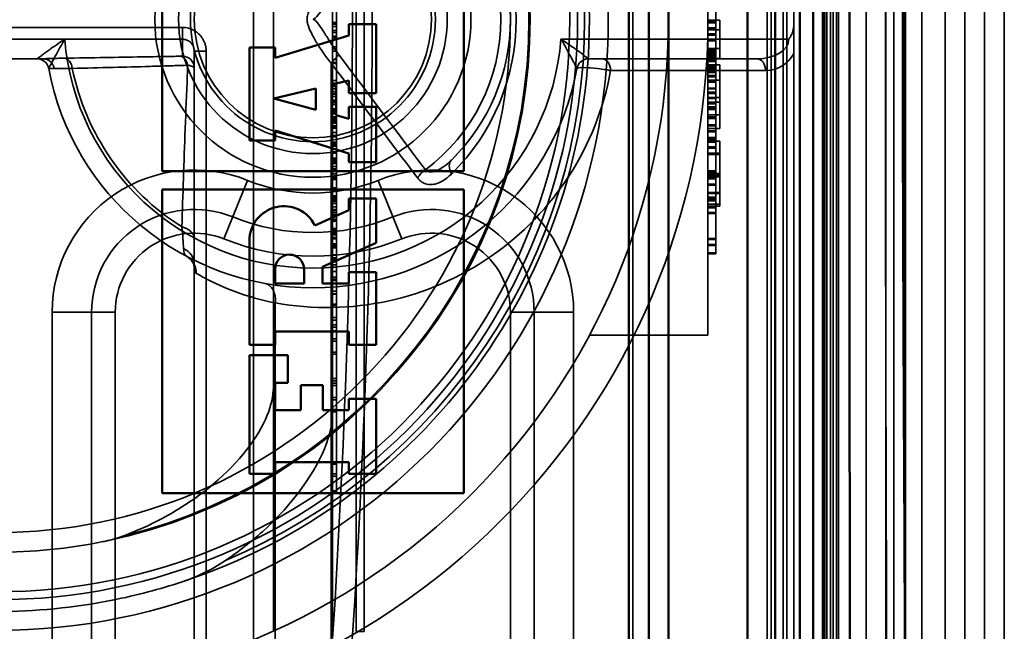
# Paper-space layout 'DF_1' of a CAD drawing. Units: millimetres. Extents: x 0 to 2100, y 0 to 3807.
# Drawn here: x 1186 to 1211, y 3389 to 3405 of the extents above; entities that cross this region are included whole.
import ezdxf

# ---------------------------------------------------------------- set-up
doc = ezdxf.new("R2010")
doc.units = ezdxf.units.MM
doc.header["$LTSCALE"] = 10
for name, color, linetype, lineweight in [('Hidden Edges(ISO)', 7, 'Continuous', 35), ('Hidden Tangent Edges(ISO)', 7, 'Continuous', 35), ('Visible Edges(ISO)', 7, 'Continuous', 50), ('Visible Tangent Edges(ISO)', 7, 'Continuous', 50)]:
    doc.layers.add(name, color=color, linetype=linetype, lineweight=lineweight)

psp = doc.layouts.new('DF_1')

# ---------------------------------------------------------------- linework, layer by layer
at = {"layer": 'Hidden Edges(ISO)'}
for p, q in [((1211.002, 3440.346), (1211.002, 3369.346)), ((1210.502, 3369.846), (1210.502, 3439.846)), ((1209.502, 3438.846), (1209.502, 3370.846)), ((1208.502, 3371.846), (1208.502, 3437.846)), ((1208.002, 3437.346), (1208.002, 3372.346)), ((1206.758, 3436.103), (1206.758, 3373.59)), ((1206.802, 3373.546), (1206.802, 3436.146)), ((1206.402, 3435.746), (1206.402, 3373.946)), ((1206.446, 3435.79), (1206.446, 3373.903)), ((1205.002, 3434.346), (1205.002, 3375.346)), ((1205.674, 3432.83), (1205.674, 3376.863)), ((1201.602, 3427.846), (1201.602, 3381.846)), ((1205.102, 3381.846), (1205.102, 3427.846)), ((1205.502, 3381.846), (1205.502, 3427.846)), ((1192.502, 3420.346), (1192.502, 3389.346)), ((1194.002, 3420.346), (1194.002, 3389.346)), ((1194.802, 3389.346), (1194.802, 3420.346)), ((1194.102, 3392.849), (1194.102, 3416.849)), ((1203.502, 3396.846), (1203.502, 3412.846)), ((1203.702, 3398.905), (1203.702, 3410.785)), ((1203.502, 3404.827), (1203.802, 3404.827)), ((1203.802, 3404.827), (1203.802, 3404.579)), ((1180.802, 3404.641), (1190.202, 3404.641)), ((1194.002, 3404.769), (1194.102, 3404.769)), ((1194.002, 3404.723), (1194.102, 3404.723)), ((1194.002, 3404.666), (1194.102, 3404.666)), ((1194.002, 3404.561), (1194.102, 3404.561)), ((1203.502, 3404.783), (1203.702, 3404.783)), ((1203.502, 3404.755), (1203.702, 3404.755)), ((1203.502, 3404.633), (1203.702, 3404.633)), ((1203.502, 3404.612), (1203.702, 3404.612)), ((1203.502, 3404.579), (1203.802, 3404.579)), ((1203.802, 3404.579), (1203.802, 3403.855)), ((1190.202, 3404.341), (1180.802, 3404.341)), ((1194.002, 3404.511), (1194.102, 3404.511)), ((1194.002, 3404.42), (1194.102, 3404.42)), ((1194.002, 3404.378), (1194.102, 3404.378)), ((1203.502, 3404.474), (1203.702, 3404.474)), ((1203.502, 3404.445), (1203.702, 3404.445)), ((1203.502, 3404.34), (1203.702, 3404.34)), ((1203.502, 3404.301), (1203.702, 3404.301)), ((1194.002, 3404.148), (1194.102, 3404.148)), ((1194.002, 3404.098), (1194.102, 3404.098)), ((1203.502, 3404.103), (1203.802, 3404.103)), ((1203.502, 3404.077), (1203.702, 3404.077)), ((1180.802, 3403.846), (1186.522, 3403.846)), ((1186.522, 3403.846), (1186.679, 3403.846)), ((1190.502, 3404.041), (1190.502, 3403.613)), ((1190.802, 3404.041), (1190.802, 3387.346)), ((1194.002, 3404.041), (1194.102, 3404.041)), ((1194.002, 3403.827), (1194.102, 3403.827)), ((1200.482, 3403.846), (1204.749, 3403.846)), ((1203.502, 3404.041), (1203.702, 3404.041)), ((1203.502, 3404.024), (1203.702, 3404.024)), ((1203.502, 3404.001), (1203.702, 3404.001)), ((1203.502, 3403.974), (1203.702, 3403.974)), ((1203.502, 3403.938), (1203.702, 3403.938)), ((1203.502, 3403.904), (1203.702, 3403.904)), ((1203.502, 3403.875), (1203.702, 3403.875)), ((1203.502, 3403.855), (1203.802, 3403.855)), ((1203.502, 3403.83), (1203.702, 3403.83)), ((1203.502, 3403.807), (1203.702, 3403.807)), ((1203.502, 3403.799), (1203.702, 3403.799)), ((1190.502, 3403.613), (1190.502, 3399.289)), ((1194.002, 3403.75), (1194.102, 3403.75)), ((1194.002, 3403.725), (1194.102, 3403.725)), ((1203.502, 3403.777), (1203.702, 3403.777)), ((1203.502, 3403.697), (1203.802, 3403.697)), ((1203.502, 3403.695), (1203.702, 3403.695)), ((1203.502, 3403.667), (1203.702, 3403.667)), ((1203.502, 3403.657), (1203.702, 3403.657)), ((1203.502, 3403.62), (1203.702, 3403.62)), ((1203.502, 3403.585), (1203.702, 3403.585)), ((1203.502, 3403.563), (1203.702, 3403.563)), ((1203.802, 3403.697), (1203.802, 3402.079)), ((1203.502, 3403.54), (1203.702, 3403.54)), ((1203.502, 3403.503), (1203.702, 3403.503)), ((1203.502, 3403.424), (1203.702, 3403.424)), ((1203.502, 3403.385), (1203.702, 3403.385)), ((1203.502, 3403.302), (1203.802, 3403.302)), ((1194.002, 3403.297), (1194.102, 3403.297)), ((1194.002, 3403.225), (1194.102, 3403.225)), ((1194.002, 3403.189), (1194.102, 3403.189)), ((1194.002, 3403.144), (1194.102, 3403.144)), ((1194.002, 3403.088), (1194.102, 3403.088)), ((1203.502, 3403.28), (1203.702, 3403.28)), ((1203.502, 3403.251), (1203.702, 3403.251)), ((1203.502, 3403.105), (1203.702, 3403.105)), ((1203.502, 3403.084), (1203.702, 3403.084)), ((1194.002, 3403.015), (1194.102, 3403.015)), ((1194.002, 3402.968), (1194.102, 3402.968)), ((1194.002, 3402.946), (1194.102, 3402.946)), ((1194.002, 3402.889), (1194.102, 3402.889)), ((1203.502, 3402.997), (1203.702, 3402.997)), ((1203.502, 3402.969), (1203.702, 3402.969)), ((1203.502, 3402.865), (1203.702, 3402.865)), ((1203.502, 3402.837), (1203.702, 3402.837)), ((1194.002, 3402.797), (1194.102, 3402.797)), ((1194.002, 3402.756), (1194.102, 3402.756)), ((1194.002, 3402.752), (1194.102, 3402.752)), ((1194.002, 3402.736), (1194.102, 3402.736)), ((1194.002, 3402.692), (1194.102, 3402.692)), ((1194.002, 3402.582), (1194.102, 3402.582)), ((1194.002, 3402.571), (1194.102, 3402.571)), ((1203.502, 3402.744), (1203.802, 3402.744)), ((1203.502, 3402.733), (1203.702, 3402.733)), ((1203.502, 3402.705), (1203.702, 3402.705)), ((1203.502, 3402.629), (1203.702, 3402.629)), ((1203.502, 3402.601), (1203.702, 3402.601)), ((1203.502, 3402.58), (1203.702, 3402.58)), ((1203.502, 3402.562), (1203.702, 3402.562)), ((1194.002, 3402.525), (1194.102, 3402.525)), ((1194.002, 3402.483), (1194.102, 3402.483)), ((1194.002, 3402.468), (1194.102, 3402.468)), ((1194.002, 3402.448), (1194.102, 3402.448)), ((1194.002, 3402.373), (1194.102, 3402.373)), ((1194.002, 3402.347), (1194.102, 3402.347)), ((1203.502, 3402.428), (1203.802, 3402.428)), ((1203.502, 3402.374), (1203.702, 3402.374)), ((1203.502, 3402.337), (1203.702, 3402.337)), ((1194.002, 3402.303), (1194.102, 3402.303)), ((1194.002, 3402.259), (1194.102, 3402.259)), ((1194.002, 3402.212), (1194.102, 3402.212)), ((1194.002, 3402.138), (1194.102, 3402.138)), ((1203.502, 3402.166), (1203.702, 3402.166)), ((1203.502, 3402.147), (1203.702, 3402.147)), ((1203.502, 3402.079), (1203.802, 3402.079)), ((1194.002, 3401.977), (1194.102, 3401.977)), ((1194.002, 3401.9), (1194.102, 3401.9)), ((1203.502, 3402.022), (1203.702, 3402.022)), ((1203.502, 3401.994), (1203.702, 3401.994)), ((1203.502, 3401.853), (1203.702, 3401.853)), ((1203.502, 3401.834), (1203.702, 3401.834)), ((1194.002, 3401.735), (1194.102, 3401.735)), ((1194.002, 3401.73), (1194.102, 3401.73)), ((1194.002, 3401.727), (1194.102, 3401.727)), ((1194.002, 3401.686), (1194.102, 3401.686)), ((1194.002, 3401.629), (1194.102, 3401.629)), ((1203.502, 3401.764), (1203.702, 3401.764)), ((1203.502, 3401.759), (1203.802, 3401.759)), ((1203.502, 3401.736), (1203.702, 3401.736)), ((1203.502, 3401.613), (1203.702, 3401.613)), ((1203.502, 3401.584), (1203.702, 3401.584)), ((1203.802, 3401.759), (1203.802, 3400.902)), ((1194.002, 3401.488), (1194.102, 3401.488)), ((1194.002, 3401.459), (1194.102, 3401.459)), ((1194.002, 3401.333), (1194.102, 3401.333)), ((1203.502, 3401.454), (1203.802, 3401.454)), ((1203.502, 3401.452), (1203.802, 3401.452)), ((1203.502, 3401.418), (1203.802, 3401.418)), ((1194.002, 3401.29), (1194.102, 3401.29)), ((1194.002, 3401.242), (1194.102, 3401.242)), ((1194.002, 3401.231), (1194.102, 3401.231)), ((1194.002, 3401.203), (1194.102, 3401.203)), ((1194.002, 3401.192), (1194.102, 3401.192)), ((1194.002, 3401.116), (1194.102, 3401.116)), ((1194.002, 3401.058), (1194.102, 3401.058)), ((1194.002, 3400.931), (1194.102, 3400.931)), ((1194.002, 3400.848), (1194.102, 3400.848)), ((1194.002, 3400.829), (1194.102, 3400.829)), ((1194.002, 3400.817), (1194.102, 3400.817)), ((1203.502, 3401.012), (1203.702, 3401.012)), ((1203.502, 3400.984), (1203.702, 3400.984)), ((1203.502, 3400.837), (1203.702, 3400.837)), ((1203.502, 3400.809), (1203.702, 3400.809)), ((1203.802, 3400.902), (1203.802, 3400.116)), ((1194.002, 3400.791), (1194.102, 3400.791)), ((1194.002, 3400.581), (1194.102, 3400.581)), ((1203.502, 3400.673), (1203.702, 3400.673)), ((1203.502, 3400.645), (1203.702, 3400.645)), ((1194.002, 3400.558), (1194.102, 3400.558)), ((1194.002, 3400.524), (1194.102, 3400.524)), ((1194.002, 3400.372), (1194.102, 3400.372)), ((1194.002, 3400.352), (1194.102, 3400.352)), ((1194.002, 3400.347), (1194.102, 3400.347)), ((1194.002, 3400.315), (1194.102, 3400.315)), ((1203.502, 3400.458), (1203.802, 3400.458)), ((1203.502, 3400.433), (1203.802, 3400.433)), ((1203.502, 3400.339), (1203.702, 3400.339)), ((1203.502, 3400.311), (1203.702, 3400.311)), ((1194.002, 3400.272), (1194.102, 3400.272)), ((1194.002, 3400.247), (1194.102, 3400.247)), ((1194.002, 3400.235), (1194.102, 3400.235)), ((1194.002, 3400.18), (1194.102, 3400.18)), ((1194.002, 3400.095), (1194.102, 3400.095)), ((1203.502, 3400.28), (1203.702, 3400.28)), ((1203.502, 3400.252), (1203.702, 3400.252)), ((1203.502, 3400.162), (1203.802, 3400.162)), ((1203.502, 3400.116), (1203.802, 3400.116)), ((1203.502, 3400.102), (1203.702, 3400.102)), ((1203.502, 3400.073), (1203.702, 3400.073)), ((1194.002, 3400.031), (1194.102, 3400.031)), ((1194.002, 3400.012), (1194.102, 3400.012)), ((1194.002, 3399.91), (1194.102, 3399.91)), ((1194.002, 3399.905), (1194.102, 3399.905)), ((1194.002, 3399.903), (1194.102, 3399.903)), ((1194.002, 3399.857), (1194.102, 3399.857)), ((1203.502, 3399.953), (1203.702, 3399.953)), ((1203.502, 3399.925), (1203.702, 3399.925)), ((1194.002, 3399.781), (1194.102, 3399.781)), ((1194.002, 3399.769), (1194.102, 3399.769)), ((1194.002, 3399.735), (1194.102, 3399.735)), ((1194.002, 3399.462), (1194.102, 3399.462)), ((1194.002, 3399.436), (1194.102, 3399.436)), ((1194.002, 3399.398), (1194.102, 3399.398)), ((1190.502, 3399.289), (1190.502, 3398.631)), ((1194.002, 3399.156), (1194.102, 3399.156)), ((1194.002, 3399.146), (1194.102, 3399.146)), ((1194.002, 3399.089), (1194.102, 3399.089)), ((1194.002, 3399.07), (1194.102, 3399.07)), ((1203.502, 3399.297), (1203.702, 3399.297)), ((1203.502, 3399.269), (1203.702, 3399.269)), ((1203.502, 3399.144), (1203.702, 3399.144)), ((1203.502, 3399.116), (1203.702, 3399.116)), ((1194.002, 3399.057), (1194.102, 3399.057)), ((1194.002, 3398.884), (1194.102, 3398.884)), ((1203.502, 3398.934), (1203.702, 3398.934)), ((1203.502, 3398.905), (1203.702, 3398.905)), ((1190.502, 3387.346), (1190.502, 3398.631)), ((1194.002, 3398.804), (1194.102, 3398.804)), ((1194.002, 3398.787), (1194.102, 3398.787)), ((1194.002, 3398.767), (1194.102, 3398.767)), ((1194.002, 3398.728), (1194.102, 3398.728)), ((1194.002, 3398.625), (1194.102, 3398.625)), ((1194.002, 3398.568), (1194.102, 3398.568)), ((1194.002, 3398.456), (1194.102, 3398.456)), ((1194.002, 3398.318), (1194.102, 3398.318)), ((1194.002, 3398.261), (1194.102, 3398.261)), ((1194.002, 3398.234), (1194.102, 3398.234)), ((1194.002, 3397.962), (1194.102, 3397.962)), ((1194.002, 3397.894), (1194.102, 3397.894)), ((1194.002, 3397.628), (1194.102, 3397.628)), ((1187.902, 3397.43), (1187.902, 3381.346)), ((1188.502, 3397.43), (1188.502, 3381.346)), ((1198.502, 3381.346), (1198.502, 3397.43)), ((1199.102, 3381.346), (1199.102, 3397.43)), ((1194.002, 3397.228), (1194.102, 3397.228)), ((1194.002, 3397.106), (1194.102, 3397.106)), ((1194.002, 3397.048), (1194.102, 3397.048)), ((1194.002, 3396.955), (1194.102, 3396.955)), ((1203.502, 3396.846), (1200.502, 3396.846)), ((1194.002, 3396.751), (1194.102, 3396.751)), ((1194.002, 3396.694), (1194.102, 3396.694)), ((1194.002, 3396.42), (1194.102, 3396.42)), ((1194.002, 3396.363), (1194.102, 3396.363)), ((1194.002, 3395.745), (1194.102, 3395.745)), ((1194.002, 3395.688), (1194.102, 3395.688)), ((1194.002, 3395.627), (1194.102, 3395.627)), ((1194.002, 3395.57), (1194.102, 3395.57)), ((1194.002, 3395.266), (1194.102, 3395.266)), ((1194.002, 3395.209), (1194.102, 3395.209)), ((1194.002, 3394.966), (1194.102, 3394.966)), ((1194.002, 3394.909), (1194.102, 3394.909)), ((1194.002, 3393.64), (1194.102, 3393.64)), ((1194.002, 3393.583), (1194.102, 3393.583)), ((1194.002, 3393.331), (1194.102, 3393.331)), ((1194.002, 3393.274), (1194.102, 3393.274)), ((1194.002, 3392.906), (1194.102, 3392.906)), ((1194.002, 3392.849), (1194.102, 3392.849))]:
    psp.add_line(p, q, dxfattribs=at)
for centre, radius in [((1185.502, 3404.846), 18), ((1185.502, 3404.846), 15.476), ((1185.502, 3404.846), 14.7), ((1185.502, 3404.846), 14.5), ((1185.502, 3404.846), 13), ((1193.502, 3404.846), 4), ((1193.502, 3404.846), 3.4), ((1193.502, 3404.846), 3.1), ((1193.502, 3404.846), 3)]:
    psp.add_circle(centre, radius, dxfattribs=at)
for centre, radius, start, end in [((948.391, 3404.846), 246.111, 356.34716, 3.65284), ((948.391, 3404.846), 246.611, 356.34716, 3.65284), ((1185.502, 3404.846), 15, 288.1401, 71.8599), ((1185.502, 3404.846), 13.5, 281.7831, 78.2169), ((1193.502, 3404.846), 5, 314.5504, 45.4496), ((1186.522, 3403.546), 0.3, 10.5503, 90), ((1200.482, 3403.546), 0.3, 90, 169.4497), ((1193.502, 3404.846), 6.8, 190.5503, 349.4497), ((1190.502, 3397.43), 2.6, 67.9757, 180), ((1193.502, 3404.846), 5.4, 247.9757, 292.0243), ((1196.502, 3397.43), 2.6, 0, 112.0243), ((1190.502, 3397.43), 2, 67.9757, 180), ((1196.502, 3397.43), 2, 0, 112.0243), ((1193.502, 3404.846), 6, 247.9757, 292.0243), ((1187.502, 3391.346), 9.5, 188.4728, 270)]:
    psp.add_arc(centre, radius, start, end, dxfattribs=at)
for points, knots in [([(1190.202, 3404.641), (1190.228, 3404.641), (1190.254, 3404.639), (1190.305, 3404.633), (1190.331, 3404.628), (1190.381, 3404.614), (1190.405, 3404.606), (1190.453, 3404.587), (1190.477, 3404.575), (1190.522, 3404.549), (1190.544, 3404.535), (1190.585, 3404.504), (1190.605, 3404.487), (1190.624, 3404.468), (1190.625, 3404.467), (1190.643, 3404.448), (1190.66, 3404.43), (1190.691, 3404.39), (1190.706, 3404.368), (1190.732, 3404.323), (1190.744, 3404.3), (1190.764, 3404.252), (1190.773, 3404.228), (1190.795, 3404.15), (1190.802, 3404.096), (1190.802, 3404.041)], [-4.64811536, -4.64811536, -4.64811536, -4.64811536, -4.64034819, -4.64034819, -4.63258191, -4.63258191, -4.62481288, -4.62481288, -4.6170398, -4.6170398, -4.60926139, -4.60926139, -4.60147647, -4.60147647, -4.60107606, -4.60107606, -4.59368397, -4.59368397, -4.5858829, -4.5858829, -4.57807242, -4.57807242, -4.57025185, -4.57025185, -4.55393852, -4.55393852, -4.55393852, -4.55393852]), ([(1205.549, 3404.346), (1205.55, 3404.347), (1205.55, 3404.347), (1205.569, 3404.372), (1205.586, 3404.398), (1205.616, 3404.452), (1205.629, 3404.48), (1205.65, 3404.54), (1205.658, 3404.572), (1205.671, 3404.639), (1205.674, 3404.675), (1205.674, 3404.711)], [-0.00017757, -0.00017757, -0.00017757, -0.00017757, 0, 0, 0.00927915, 0.00927915, 0.01853503, 0.01853503, 0.02837575, 0.02837575, 0.03916659, 0.03916659, 0.03916659, 0.03916659]), ([(1190.502, 3404.041), (1190.502, 3404.068), (1190.498, 3404.096), (1190.488, 3404.134), (1190.483, 3404.147), (1190.473, 3404.171), (1190.467, 3404.182), (1190.454, 3404.205), (1190.447, 3404.215), (1190.431, 3404.235), (1190.423, 3404.245), (1190.414, 3404.254), (1190.413, 3404.254), (1190.403, 3404.264), (1190.394, 3404.272), (1190.373, 3404.288), (1190.362, 3404.295), (1190.339, 3404.308), (1190.328, 3404.314), (1190.304, 3404.324), (1190.291, 3404.328), (1190.266, 3404.334), (1190.254, 3404.337), (1190.228, 3404.34), (1190.215, 3404.341), (1190.202, 3404.341)], [4.55393852, 4.55393852, 4.55393852, 4.55393852, 4.57025185, 4.57025185, 4.57807242, 4.57807242, 4.5858829, 4.5858829, 4.59368397, 4.59368397, 4.60107606, 4.60107606, 4.60147647, 4.60147647, 4.60926139, 4.60926139, 4.6170398, 4.6170398, 4.62481288, 4.62481288, 4.63258191, 4.63258191, 4.64034819, 4.64034819, 4.64811536, 4.64811536, 4.64811536, 4.64811536]), ([(1186.955, 3403.599), (1186.955, 3403.599), (1186.955, 3403.6), (1186.949, 3403.63), (1186.94, 3403.659), (1186.914, 3403.713), (1186.897, 3403.737), (1186.851, 3403.786), (1186.821, 3403.808), (1186.753, 3403.838), (1186.717, 3403.846), (1186.681, 3403.846)], [-0.04177658, -0.04177658, -0.04177658, -0.04177658, -0.04158227, -0.04158227, -0.03251018, -0.03251018, -0.02343841, -0.02343841, -0.01171902, -0.01171902, 0, 0, 0, 0]), ([(1190.502, 3398.631), (1190.502, 3398.615), (1190.503, 3398.602), (1190.504, 3398.586), (1190.504, 3398.583), (1190.503, 3398.591), (1190.501, 3398.601), (1190.487, 3398.642), (1190.476, 3398.671), (1190.428, 3398.742), (1190.395, 3398.781), (1190.331, 3398.829), (1190.312, 3398.841), (1190.292, 3398.852)], [-0.85451345, -0.85451345, -0.85451345, -0.85451345, -0.83597946, -0.83597946, -0.81744546, -0.81744546, -0.79891147, -0.79891147, -0.78152569, -0.78152569, -0.76694924, -0.76694924, -0.76184347, -0.76184347, -0.76184347, -0.76184347]), ([(1192.502, 3395.518), (1192.502, 3395.311), (1192.452, 3395.074), (1192.124, 3394.265), (1191.638, 3393.628), (1190.628, 3392.775), (1190.175, 3392.463), (1189.367, 3392.035), (1189.046, 3391.89), (1188.721, 3391.767)], [2.1653444, 2.1653444, 2.1653444, 2.1653444, 2.3102214, 2.3102214, 2.6235041, 2.6235041, 2.7983224, 2.7983224, 2.9026922, 2.9026922, 2.9026922, 2.9026922]), ([(1194.002, 3394.913), (1194.002, 3394.673), (1193.95, 3394.399), (1193.591, 3393.399), (1193.01, 3392.575), (1191.951, 3391.623), (1191.636, 3391.374), (1191.288, 3391.138)], [0.224229, 0.224229, 0.224229, 0.224229, 0.3857463, 0.3857463, 0.7714926, 0.7714926, 0.9052504, 0.9052504, 0.9052504, 0.9052504]), ([(1185.502, 3391.346), (1186.388, 3391.346), (1187.332, 3391.442), (1188.217, 3391.622), (1188.238, 3391.626), (1188.259, 3391.631)], [1.1326138, 1.1326138, 1.1326138, 1.1326138, 1.3984488, 1.3984488, 1.4049891, 1.4049891, 1.4049891, 1.4049891]), ([(1187.502, 3384.046), (1187.299, 3384.046), (1187.095, 3384.055), (1186.458, 3384.108), (1186.03, 3384.183), (1185.305, 3384.377), (1185.003, 3384.48), (1184.414, 3384.724), (1184.128, 3384.865), (1183.576, 3385.184), (1183.311, 3385.361), (1182.805, 3385.749), (1182.565, 3385.959), (1182.34, 3386.185), (1182.339, 3386.185), (1182.114, 3386.411), (1181.904, 3386.65), (1181.517, 3387.155), (1181.339, 3387.42), (1181.021, 3387.972), (1180.88, 3388.259), (1180.636, 3388.847), (1180.533, 3389.149), (1180.368, 3389.765), (1180.306, 3390.078), (1180.223, 3390.709), (1180.202, 3391.027), (1180.202, 3391.346)], [-2.366514, -2.366514, -2.366514, -2.366514, -2.305539, -2.305539, -2.175832, -2.175832, -2.080343, -2.080343, -1.984855, -1.984855, -1.889366, -1.889366, -1.793877, -1.793877, -1.793675, -1.793675, -1.698389, -1.698389, -1.6029, -1.6029, -1.507412, -1.507412, -1.411923, -1.411923, -1.316435, -1.316435, -1.220844, -1.220844, -1.220844, -1.220844]), ([(1190.172, 3390.592), (1189.637, 3390.417), (1189.044, 3390.257), (1187.472, 3389.945), (1186.452, 3389.846), (1185.502, 3389.846)], [0.8985073, 0.8985073, 0.8985073, 0.8985073, 1.0842234, 1.0842234, 1.3692388, 1.3692388, 1.3692388, 1.3692388])]:
    psp.add_open_spline(points, degree=3, knots=knots, dxfattribs=at)
for points in [[(1186.679, 3403.846), (1186.68, 3403.846), (1186.68, 3403.846), (1186.681, 3403.846)], [(1188.259, 3391.631), (1188.406, 3391.661), (1188.562, 3391.706), (1188.721, 3391.767)], [(1190.172, 3390.592), (1190.564, 3390.72), (1190.939, 3390.902), (1191.288, 3391.138)]]:
    psp.add_open_spline(points, degree=3, dxfattribs=at)
at = {"layer": 'Hidden Tangent Edges(ISO)'}
for p, q in [((1207.502, 3436.846), (1207.502, 3372.846)), ((1210.002, 3436.832), (1210.002, 3372.861)), ((1208.209, 3376.057), (1208.209, 3433.636)), ((1208.916, 3433.636), (1208.916, 3376.057)), ((1206.674, 3376.863), (1206.674, 3432.83)), ((1205.402, 3427.846), (1205.402, 3381.846)), ((1206.602, 3427.846), (1206.602, 3381.846)), ((1192.002, 3387.346), (1192.002, 3422.346)), ((1194.602, 3420.346), (1194.602, 3389.346)), ((1190.202, 3404.641), (1190.202, 3404.341)), ((1187.222, 3404.346), (1180.802, 3404.346)), ((1190.202, 3403.913), (1190.202, 3404.341)), ((1205.549, 3404.346), (1199.782, 3404.346)), ((1190.802, 3404.041), (1190.502, 3404.041)), ((1193.967, 3403.733), (1193.967, 3387.346)), ((1201.039, 3403.546), (1204.962, 3403.546)), ((1203.502, 3402.862), (1203.802, 3402.862)), ((1194.002, 3402.568), (1194.102, 3402.568)), ((1194.002, 3402.539), (1194.102, 3402.539)), ((1194.002, 3402.355), (1194.102, 3402.355)), ((1194.002, 3402.32), (1194.102, 3402.32)), ((1194.002, 3402.151), (1194.102, 3402.151)), ((1194.002, 3402.122), (1194.102, 3402.122)), ((1194.002, 3402.12), (1194.102, 3402.12)), ((1194.002, 3402.091), (1194.102, 3402.091)), ((1203.502, 3402.176), (1203.702, 3402.176)), ((1194.002, 3401.872), (1194.102, 3401.872)), ((1194.002, 3401.68), (1194.102, 3401.68)), ((1194.002, 3401.678), (1194.102, 3401.678)), ((1203.502, 3401.804), (1203.702, 3401.804)), ((1194.002, 3401.026), (1194.102, 3401.026)), ((1194.002, 3400.997), (1194.102, 3400.997)), ((1203.502, 3400.94), (1203.802, 3400.94)), ((1203.502, 3400.932), (1203.802, 3400.932)), ((1203.502, 3400.902), (1203.802, 3400.902)), ((1203.502, 3400.871), (1203.802, 3400.871)), ((1203.502, 3400.863), (1203.802, 3400.863)), ((1203.502, 3400.856), (1203.802, 3400.856)), ((1191.852, 3400.767), (1191.252, 3399.284)), ((1195.152, 3400.767), (1195.752, 3399.284)), ((1194.002, 3400.54), (1194.102, 3400.54)), ((1194.002, 3400.535), (1194.102, 3400.535)), ((1194.002, 3400.534), (1194.102, 3400.534)), ((1194.002, 3400.49), (1194.102, 3400.49)), ((1194.002, 3399.963), (1194.102, 3399.963)), ((1194.002, 3399.96), (1194.102, 3399.96)), ((1194.002, 3399.547), (1194.102, 3399.547)), ((1194.002, 3399.519), (1194.102, 3399.519)), ((1194.002, 3399.518), (1194.102, 3399.518)), ((1194.002, 3399.487), (1194.102, 3399.487)), ((1194.002, 3399.456), (1194.102, 3399.456)), ((1194.002, 3399.391), (1194.102, 3399.391)), ((1194.002, 3399.39), (1194.102, 3399.39)), ((1194.002, 3399.32), (1194.102, 3399.32)), ((1194.002, 3399.292), (1194.102, 3399.292)), ((1194.002, 3399.284), (1194.102, 3399.284)), ((1194.002, 3399.101), (1194.102, 3399.101)), ((1194.002, 3399.096), (1194.102, 3399.096)), ((1194.002, 3399.072), (1194.102, 3399.072)), ((1194.002, 3398.798), (1194.102, 3398.798)), ((1194.002, 3398.796), (1194.102, 3398.796)), ((1194.002, 3398.705), (1194.102, 3398.705)), ((1194.002, 3397.89), (1194.102, 3397.89)), ((1194.002, 3397.889), (1194.102, 3397.889)), ((1192.552, 3397.664), (1192.552, 3387.346)), ((1194.002, 3397.595), (1194.102, 3397.595)), ((1186.902, 3397.43), (1186.902, 3381.346)), ((1188.502, 3397.43), (1186.902, 3397.43)), ((1200.102, 3397.43), (1198.502, 3397.43)), ((1200.102, 3381.346), (1200.102, 3397.43)), ((1194.002, 3397.297), (1194.102, 3397.297)), ((1194.002, 3397.296), (1194.102, 3397.296)), ((1194.602, 3389.346), (1194.802, 3389.346))]:
    psp.add_line(p, q, dxfattribs=at)
psp.add_circle((1185.502, 3404.846), 17, dxfattribs=at)
for centre, radius, start, end in [((1185.502, 3404.846), 14.879, 292.8816, 67.1184), ((1185.502, 3404.846), 13.47, 283.827, 76.173), ((1193.502, 3404.846), 4.758, 306.7594, 53.2406), ((1193.149, 3404.846), 5.5, 314.5504, 45.4496), ((1193.502, 3404.846), 6.3, 184.5521, 355.4479), ((1204.962, 3404.346), 0.8, 270, 332.894), ((1193.502, 3404.846), 6.214, 191.544, 237.798), ((1193.856, 3404.846), 7.3, 259.7156, 349.7419), ((1190.502, 3397.43), 3.6, 67.9757, 180), ((1196.502, 3397.43), 3.6, 0, 112.0243), ((1193.502, 3404.846), 4.4, 247.9757, 292.0243), ((1187.502, 3391.346), 8.5, 180, 270)]:
    psp.add_arc(centre, radius, start, end, dxfattribs=at)
for centre, major_axis, ratio, start_param, end_param in [((1204.749, 3404.346), (0.8, 0), 0.625, 4.712389, 6.283185), ((1187.206, 3403.56), (-0.005, 0.3), 0.701047, 4.842291, 6.258585), ((1190.135, 3403.61), (-0.005, 0.3), 0.686574, 4.94721, 6.259057), ((1190.202, 3403.613), (0.3, 0), 0.999846, 0, 1.570796), ((1194.32, 3403.733), (-0.4, -0.3), 0.515016, 4.70681, 5.313122), ((1200.827, 3403.546), (0, 0.3), 0.707107, 4.712389, 6.283185), ((1204.749, 3403.546), (0, 0.3), 0.707107, 4.712389, 6.283185), ((1197.361, 3400.927), (-0.351, 0.356), 0.580347, 0, 1.05174), ((1196.503, 3400.829), (-0.4, -0.3), 0.515036, 4.710843, 5.313101), ((1190.002, 3399.289), (0.5, 0), 0.645952, 0, 1.184434), ((1190.002, 3398.631), (0.5, 0), 0.914466, 0, 1.095222), ((1192.199, 3397.664), (0.089, 0.492), 0.701357, 4.83897, 6.283185)]:
    psp.add_ellipse(centre, major_axis=major_axis, ratio=ratio, start_param=start_param, end_param=end_param, dxfattribs=at)
for points, knots in [([(1208.042, 3427.846), (1208.027, 3420.181), (1207.991, 3412.514), (1207.991, 3404.847), (1207.991, 3397.25), (1208.026, 3389.654), (1208.042, 3381.988), (1208.042, 3381.917), (1208.042, 3381.846)], [-44.050175, -44.050175, -44.050175, -44.050175, -41.749928, -41.749928, -41.749928, -39.470876, -39.470876, -39.449682, -39.449682, -39.449682, -39.449682]), ([(1208.531, 3381.857), (1208.531, 3381.928), (1208.531, 3381.999), (1208.509, 3389.664), (1208.457, 3397.256), (1208.457, 3404.847), (1208.457, 3412.507), (1208.509, 3420.171), (1208.531, 3427.835)], [39.449682, 39.449682, 39.449682, 39.449682, 39.470876, 39.470876, 41.749928, 41.749928, 41.749928, 44.050175, 44.050175, 44.050175, 44.050175]), ([(1193.967, 3403.733), (1193.95, 3403.753), (1193.934, 3403.772), (1193.841, 3403.888), (1193.769, 3403.988), (1193.65, 3404.169), (1193.601, 3404.249), (1193.523, 3404.386), (1193.493, 3404.442), (1193.428, 3404.575), (1193.392, 3404.651), (1193.361, 3404.768), (1193.355, 3404.8), (1193.354, 3404.841), (1193.354, 3404.85), (1193.354, 3404.866), (1193.355, 3404.874), (1193.357, 3404.899), (1193.36, 3404.915), (1193.383, 3405.024), (1193.422, 3405.105), (1193.492, 3405.248), (1193.525, 3405.309), (1193.677, 3405.577), (1193.812, 3405.775), (1193.967, 3405.96)], [-0.2856371, -0.2856371, -0.2856371, -0.2856371, -0.2770784, -0.2770784, -0.2355606, -0.2355606, -0.2036239, -0.2036239, -0.1821576, -0.1821576, -0.1539734, -0.1539734, -0.1441017, -0.1441017, -0.1416505, -0.1416505, -0.1391993, -0.1391993, -0.134297, -0.134297, -0.1045302, -0.1045302, -0.0809113, -0.0809113, 0, 0, 0, 0]), ([(1194.168, 3405.752), (1194.029, 3405.567), (1193.907, 3405.369), (1193.75, 3405.118), (1193.714, 3405.062), (1193.63, 3404.942), (1193.571, 3404.876), (1193.524, 3404.852), (1193.518, 3404.849), (1193.513, 3404.847), (1193.512, 3404.847), (1193.511, 3404.846), (1193.511, 3404.846), (1193.514, 3404.845), (1193.527, 3404.841), (1193.586, 3404.803), (1193.637, 3404.74), (1193.716, 3404.628), (1193.748, 3404.577), (1193.828, 3404.449), (1193.876, 3404.372), (1193.989, 3404.195), (1194.055, 3404.096), (1194.138, 3403.98), (1194.153, 3403.96), (1194.168, 3403.941)], [0, 0, 0, 0, 0.0809113, 0.0809113, 0.1045302, 0.1045302, 0.134297, 0.134297, 0.1391993, 0.1391993, 0.1416505, 0.1416505, 0.1441017, 0.1441017, 0.1539734, 0.1539734, 0.1821576, 0.1821576, 0.2036239, 0.2036239, 0.2355606, 0.2355606, 0.2770784, 0.2770784, 0.2856371, 0.2856371, 0.2856371, 0.2856371]), ([(1187.222, 3404.346), (1187.164, 3404.307), (1187.106, 3404.267), (1186.985, 3404.183), (1186.922, 3404.139), (1186.826, 3404.07), (1186.791, 3404.045), (1186.74, 3404.008), (1186.724, 3403.996), (1186.683, 3403.966), (1186.66, 3403.949), (1186.605, 3403.909), (1186.577, 3403.887), (1186.534, 3403.856), (1186.522, 3403.846), (1186.522, 3403.846)], [-0.1466733, -0.1466733, -0.1466733, -0.1466733, -0.1210054, -0.1210054, -0.0916708, -0.0916708, -0.0733366, -0.0733366, -0.0641696, -0.0641696, -0.0495022, -0.0495022, -0.0260345, -0.0260345, 0, 0, 0, 0]), ([(1186.817, 3403.601), (1186.817, 3403.601), (1186.824, 3403.614), (1186.848, 3403.66), (1186.864, 3403.691), (1186.895, 3403.75), (1186.908, 3403.775), (1186.932, 3403.818), (1186.941, 3403.836), (1186.97, 3403.89), (1186.99, 3403.928), (1187.046, 3404.03), (1187.082, 3404.097), (1187.153, 3404.224), (1187.187, 3404.285), (1187.222, 3404.346)], [0, 0, 0, 0, 0.0260345, 0.0260345, 0.0495022, 0.0495022, 0.0641696, 0.0641696, 0.0733366, 0.0733366, 0.0916708, 0.0916708, 0.1210054, 0.1210054, 0.1466733, 0.1466733, 0.1466733, 0.1466733]), ([(1200.482, 3403.846), (1200.482, 3403.846), (1200.47, 3403.856), (1200.427, 3403.887), (1200.399, 3403.909), (1200.344, 3403.949), (1200.321, 3403.966), (1200.28, 3403.996), (1200.264, 3404.008), (1200.213, 3404.045), (1200.178, 3404.07), (1200.082, 3404.139), (1200.019, 3404.183), (1199.898, 3404.267), (1199.84, 3404.307), (1199.782, 3404.346)], [-0.1461363, -0.1461363, -0.1461363, -0.1461363, -0.1201018, -0.1201018, -0.0966341, -0.0966341, -0.0819668, -0.0819668, -0.0727997, -0.0727997, -0.0544655, -0.0544655, -0.0251309, -0.0251309, 0.0005369, 0.0005369, 0.0005369, 0.0005369]), ([(1199.782, 3404.346), (1199.817, 3404.285), (1199.851, 3404.224), (1199.922, 3404.097), (1199.958, 3404.03), (1200.014, 3403.928), (1200.034, 3403.89), (1200.063, 3403.836), (1200.072, 3403.818), (1200.096, 3403.775), (1200.109, 3403.75), (1200.14, 3403.691), (1200.156, 3403.66), (1200.18, 3403.614), (1200.187, 3403.601), (1200.187, 3403.601)], [-0.0005369, -0.0005369, -0.0005369, -0.0005369, 0.0251309, 0.0251309, 0.0544655, 0.0544655, 0.0727997, 0.0727997, 0.0819668, 0.0819668, 0.0966341, 0.0966341, 0.1201018, 0.1201018, 0.1461363, 0.1461363, 0.1461363, 0.1461363]), ([(1186.681, 3403.846), (1186.712, 3403.848), (1186.747, 3403.849), (1186.854, 3403.853), (1186.934, 3403.855), (1187.081, 3403.858), (1187.142, 3403.859), (1187.206, 3403.86)], [-0.09518352, -0.09518352, -0.09518352, -0.09518352, -0.06996242, -0.06996242, -0.02690862, -0.02690862, 0, 0, 0, 0]), ([(1187.206, 3403.86), (1187.55, 3403.866), (1187.895, 3403.872), (1188.551, 3403.883), (1188.863, 3403.889), (1189.372, 3403.897), (1189.568, 3403.901), (1189.888, 3403.906), (1190.011, 3403.908), (1190.135, 3403.91)], [0, 0, 0, 0, 0.1448296, 0.1448296, 0.2753802, 0.2753802, 0.3569743, 0.3569743, 0.4079706, 0.4079706, 0.4079706, 0.4079706]), ([(1190.135, 3403.91), (1190.142, 3403.91), (1190.15, 3403.91), (1190.162, 3403.911), (1190.167, 3403.911), (1190.175, 3403.911), (1190.178, 3403.911), (1190.182, 3403.911), (1190.183, 3403.911), (1190.188, 3403.911), (1190.19, 3403.912), (1190.196, 3403.912), (1190.198, 3403.912), (1190.201, 3403.912), (1190.202, 3403.913), (1190.202, 3403.913)], [-0.01766823, -0.01766823, -0.01766823, -0.01766823, -0.01453212, -0.01453212, -0.0117052, -0.0117052, -0.00993838, -0.00993838, -0.00883411, -0.00883411, -0.00662559, -0.00662559, -0.00309194, -0.00309194, 0, 0, 0, 0]), ([(1186.955, 3403.599), (1186.942, 3403.599), (1186.931, 3403.599), (1186.884, 3403.6), (1186.857, 3403.601), (1186.824, 3403.601), (1186.817, 3403.601), (1186.817, 3403.601)], [0.1094061, 0.1094061, 0.1094061, 0.1094061, 0.12121338, 0.12121338, 0.16000166, 0.16000166, 0.1939414, 0.1939414, 0.1939414, 0.1939414]), ([(1187.414, 3403.603), (1187.358, 3403.603), (1187.305, 3403.603), (1187.176, 3403.602), (1187.107, 3403.602), (1187.013, 3403.6), (1186.982, 3403.6), (1186.955, 3403.599)], [0, 0, 0, 0, 0.02690862, 0.02690862, 0.06996242, 0.06996242, 0.09546544, 0.09546544, 0.09546544, 0.09546544]), ([(1190.334, 3403.683), (1190.211, 3403.679), (1190.089, 3403.675), (1189.771, 3403.665), (1189.575, 3403.659), (1189.068, 3403.644), (1188.757, 3403.636), (1188.102, 3403.619), (1187.757, 3403.611), (1187.414, 3403.603)], [-0.4079706, -0.4079706, -0.4079706, -0.4079706, -0.3569743, -0.3569743, -0.2753802, -0.2753802, -0.1448296, -0.1448296, 0, 0, 0, 0]), ([(1190.19, 3399.588), (1190.2, 3399.992), (1190.212, 3400.402), (1190.238, 3401.233), (1190.254, 3401.654), (1190.271, 3402.084), (1190.288, 3402.514), (1190.307, 3402.955), (1190.328, 3403.506), (1190.331, 3403.594), (1190.334, 3403.683)], [-0.6448421, -0.6448421, -0.6448421, -0.6448421, -0.4836316, -0.4836316, -0.3224211, -0.3224211, -0.3224211, -0.1612105, -0.1612105, -0.1307371, -0.1307371, -0.1307371, -0.1307371]), ([(1190.502, 3403.613), (1190.502, 3403.617), (1190.5, 3403.622), (1190.493, 3403.631), (1190.486, 3403.636), (1190.472, 3403.644), (1190.466, 3403.647), (1190.455, 3403.652), (1190.452, 3403.654), (1190.441, 3403.657), (1190.434, 3403.66), (1190.415, 3403.666), (1190.402, 3403.669), (1190.371, 3403.676), (1190.353, 3403.68), (1190.334, 3403.683)], [0, 0, 0, 0, 0.00309194, 0.00309194, 0.00662559, 0.00662559, 0.00883411, 0.00883411, 0.00993838, 0.00993838, 0.0117052, 0.0117052, 0.01453212, 0.01453212, 0.01766823, 0.01766823, 0.01766823, 0.01766823]), ([(1200.187, 3403.601), (1200.19, 3403.616), (1200.254, 3403.625), (1200.454, 3403.622), (1200.581, 3403.613), (1200.782, 3403.589), (1200.858, 3403.579), (1200.967, 3403.561), (1201.006, 3403.553), (1201.039, 3403.546)], [0, 0, 0, 0, 0.01672188, 0.01672188, 0.03179513, 0.03179513, 0.04121591, 0.04121591, 0.04710389, 0.04710389, 0.04710389, 0.04710389]), ([(1196.349, 3401.035), (1196.358, 3401.023), (1196.369, 3401.013), (1196.4, 3400.992), (1196.423, 3400.985), (1196.481, 3400.977), (1196.519, 3400.98), (1196.589, 3400.998), (1196.623, 3401.01), (1196.71, 3401.05), (1196.764, 3401.082), (1196.883, 3401.166), (1196.948, 3401.222), (1197.01, 3401.283)], [0, 0, 0, 0, 0.0102226, 0.0102226, 0.0265789, 0.0265789, 0.0483841, 0.0483841, 0.0666045, 0.0666045, 0.0952187, 0.0952187, 0.1305899, 0.1305899, 0.1305899, 0.1305899]), ([(1197.007, 3400.927), (1196.939, 3400.859), (1196.865, 3400.8), (1196.725, 3400.718), (1196.66, 3400.69), (1196.551, 3400.664), (1196.507, 3400.659), (1196.413, 3400.662), (1196.361, 3400.673), (1196.275, 3400.712), (1196.24, 3400.735), (1196.187, 3400.784), (1196.167, 3400.805), (1196.15, 3400.829)], [-0.1305899, -0.1305899, -0.1305899, -0.1305899, -0.0952187, -0.0952187, -0.0666045, -0.0666045, -0.0483841, -0.0483841, -0.0265789, -0.0265789, -0.0102226, -0.0102226, 0, 0, 0, 0]), ([(1190.231, 3399.038), (1190.226, 3399.107), (1190.22, 3399.197), (1190.206, 3399.39), (1190.199, 3399.485), (1190.19, 3399.588)], [0.1426865, 0.1426865, 0.1426865, 0.1426865, 0.2038329, 0.2038329, 0.251871, 0.251871, 0.251871, 0.251871]), ([(1190.292, 3398.852), (1190.276, 3398.86), (1190.263, 3398.879), (1190.242, 3398.939), (1190.235, 3398.983), (1190.231, 3399.038)], [0.76184347, 0.76184347, 0.76184347, 0.76184347, 0.80541471, 0.80541471, 0.85451345, 0.85451345, 0.85451345, 0.85451345]), ([(1190.292, 3398.852), (1190.3, 3398.847), (1190.308, 3398.843), (1190.323, 3398.834), (1190.331, 3398.829), (1190.345, 3398.819), (1190.353, 3398.813), (1190.367, 3398.803), (1190.374, 3398.797), (1190.387, 3398.785), (1190.394, 3398.779), (1190.407, 3398.767), (1190.413, 3398.76), (1190.425, 3398.747), (1190.431, 3398.741), (1190.443, 3398.727), (1190.448, 3398.72), (1190.459, 3398.706), (1190.464, 3398.698), (1190.474, 3398.683), (1190.479, 3398.676), (1190.488, 3398.66), (1190.492, 3398.652), (1190.501, 3398.637), (1190.505, 3398.628), (1190.512, 3398.612), (1190.516, 3398.604), (1190.522, 3398.587), (1190.525, 3398.579), (1190.531, 3398.562), (1190.533, 3398.553), (1190.538, 3398.536), (1190.54, 3398.527), (1190.544, 3398.509), (1190.545, 3398.5), (1190.548, 3398.483), (1190.549, 3398.474), (1190.551, 3398.456), (1190.552, 3398.447), (1190.552, 3398.429), (1190.553, 3398.42), (1190.553, 3398.411)], [0, 0, 0, 0, 0.0027078, 0.0027078, 0.00541561, 0.00541561, 0.00812341, 0.00812341, 0.01083121, 0.01083121, 0.01353902, 0.01353902, 0.01624682, 0.01624682, 0.01895462, 0.01895462, 0.02166243, 0.02166243, 0.02437023, 0.02437023, 0.02707803, 0.02707803, 0.02978584, 0.02978584, 0.03249364, 0.03249364, 0.03520145, 0.03520145, 0.03790925, 0.03790925, 0.04061705, 0.04061705, 0.04332486, 0.04332486, 0.04603266, 0.04603266, 0.04874046, 0.04874046, 0.05144827, 0.05144827, 0.05415607, 0.05415607, 0.05415607, 0.05415607]), ([(1190.502, 3398.631), (1190.502, 3398.565), (1190.506, 3398.513), (1190.524, 3398.442), (1190.536, 3398.42), (1190.553, 3398.411)], [-0.85451345, -0.85451345, -0.85451345, -0.85451345, -0.80541471, -0.80541471, -0.76184347, -0.76184347, -0.76184347, -0.76184347]), ([(1190.553, 3398.411), (1190.61, 3398.378), (1190.717, 3398.317), (1191.081, 3398.134), (1191.378, 3397.997), (1191.993, 3397.794), (1192.26, 3397.72), (1192.552, 3397.664)], [-0.5015761, -0.5015761, -0.5015761, -0.5015761, -0.348392, -0.348392, -0.1339969, -0.1339969, 0, 0, 0, 0])]:
    psp.add_open_spline(points, degree=3, knots=knots, dxfattribs=at)
for points in [[(1194.168, 3403.941), (1194.893, 3402.971), (1195.622, 3402.003), (1196.349, 3401.035)], [(1196.15, 3400.829), (1195.422, 3401.797), (1194.694, 3402.765), (1193.967, 3403.733)]]:
    psp.add_open_spline(points, degree=3, dxfattribs=at)
at = {"layer": 'Visible Edges(ISO)'}
for p, q in [((1206.502, 3431.008), (1206.502, 3378.684)), ((1202.002, 3381.846), (1202.002, 3427.846)), ((1204.502, 3427.846), (1204.502, 3381.846)), ((1189.684, 3401), (1189.684, 3408.692)), ((1197.32, 3408.692), (1197.32, 3401)), ((1195.108, 3404.726), (1194.41, 3404.726)), ((1194.41, 3404.726), (1194.41, 3404.437)), ((1195.108, 3402.976), (1195.108, 3404.726)), ((1194.41, 3404.437), (1192.545, 3403.871)), ((1192.545, 3404.129), (1191.896, 3404.129)), ((1191.896, 3404.129), (1191.896, 3401.773)), ((1192.545, 3403.871), (1192.545, 3404.129)), ((1192.515, 3402.837), (1193.576, 3403.096)), ((1193.576, 3403.096), (1193.576, 3402.554)), ((1194.093, 3403.219), (1194.41, 3403.296)), ((1194.093, 3402.416), (1194.093, 3403.219)), ((1194.41, 3403.296), (1194.41, 3402.976)), ((1193.576, 3402.554), (1192.515, 3402.837)), ((1194.41, 3402.976), (1195.108, 3402.976)), ((1195.108, 3402.628), (1194.41, 3402.628)), ((1194.41, 3402.628), (1194.41, 3402.329)), ((1195.108, 3401.228), (1195.108, 3402.628)), ((1194.41, 3402.329), (1194.093, 3402.416)), ((1192.545, 3401.773), (1192.545, 3402.031)), ((1192.545, 3402.031), (1194.41, 3401.449)), ((1191.896, 3401.773), (1192.545, 3401.773)), ((1194.41, 3401.449), (1194.41, 3401.228)), ((1194.41, 3401.228), (1195.108, 3401.228)), ((1197.32, 3401), (1189.684, 3401)), ((1189.684, 3392.846), (1189.684, 3400.539)), ((1189.684, 3400.539), (1197.32, 3400.539)), ((1195.108, 3400.311), (1194.41, 3400.311)), ((1194.41, 3400.311), (1194.41, 3400.016)), ((1195.108, 3399.182), (1195.108, 3400.311)), ((1197.32, 3400.539), (1197.32, 3392.846)), ((1194.41, 3400.016), (1193.555, 3399.62)), ((1191.896, 3399.237), (1191.896, 3396.6)), ((1193.742, 3398.579), (1195.108, 3399.182)), ((1193.742, 3398.151), (1193.742, 3398.579)), ((1192.545, 3398.151), (1192.545, 3398.52)), ((1193.278, 3398.52), (1193.278, 3398.151)), ((1195.108, 3398.443), (1194.41, 3398.443)), ((1194.41, 3398.443), (1194.41, 3398.151)), ((1195.108, 3396.6), (1195.108, 3398.443)), ((1193.278, 3398.151), (1192.545, 3398.151)), ((1194.41, 3398.151), (1193.742, 3398.151)), ((1192.545, 3396.6), (1192.545, 3396.939)), ((1192.545, 3396.939), (1194.41, 3396.939)), ((1194.41, 3396.939), (1194.41, 3396.6)), ((1191.896, 3396.6), (1192.545, 3396.6)), ((1194.41, 3396.6), (1195.108, 3396.6)), ((1192.871, 3396.339), (1191.896, 3396.339)), ((1191.896, 3396.339), (1191.896, 3393.336)), ((1192.871, 3395.64), (1192.871, 3396.339)), ((1192.545, 3394.951), (1192.545, 3395.64)), ((1192.545, 3395.64), (1192.871, 3395.64)), ((1193.755, 3395.582), (1193.201, 3395.582)), ((1193.201, 3395.582), (1193.201, 3394.951)), ((1193.755, 3394.951), (1193.755, 3395.582)), ((1195.108, 3395.237), (1194.41, 3395.237)), ((1194.41, 3395.237), (1194.41, 3394.951)), ((1195.108, 3393.336), (1195.108, 3395.237)), ((1193.201, 3394.951), (1192.545, 3394.951)), ((1194.41, 3394.951), (1193.755, 3394.951)), ((1192.545, 3393.336), (1192.545, 3393.631)), ((1192.545, 3393.631), (1194.41, 3393.631)), ((1194.41, 3393.631), (1194.41, 3393.336)), ((1191.896, 3393.336), (1192.545, 3393.336)), ((1194.41, 3393.336), (1195.108, 3393.336)), ((1197.32, 3392.846), (1189.684, 3392.846))]:
    psp.add_line(p, q, dxfattribs=at)
for centre, radius, start in [((1192.77, 3399.237), 0.874, 25.9791), ((1192.911, 3398.52), 0.366, 0)]:
    psp.add_arc(centre, radius, start, 180, dxfattribs=at)
at = {"layer": 'Visible Tangent Edges(ISO)'}
for p, q in [((1201.502, 3427.846), (1201.502, 3381.846)), ((1202.502, 3427.846), (1202.502, 3381.846)), ((1205.202, 3381.846), (1205.202, 3427.846)), ((1205.826, 3427.846), (1205.826, 3381.846)), ((1206.168, 3381.846), (1206.168, 3427.846)), ((1206.436, 3427.846), (1206.436, 3381.846))]:
    psp.add_line(p, q, dxfattribs=at)
for points, knots in [([(1207.099, 3427.846), (1207.094, 3420.642), (1207.083, 3413.436), (1207.081, 3402.416), (1207.083, 3398.602), (1207.091, 3390.474), (1207.096, 3386.16), (1207.099, 3381.846)], [-44.050175, -44.050175, -44.050175, -44.050175, -41.888262, -41.888262, -40.744033, -40.744033, -39.449682, -39.449682, -39.449682, -39.449682]), ([(1208.518, 3381.878), (1208.504, 3386.19), (1208.481, 3390.501), (1208.443, 3398.617), (1208.429, 3402.422), (1208.44, 3413.415), (1208.494, 3420.613), (1208.518, 3427.815)], [39.449682, 39.449682, 39.449682, 39.449682, 40.744033, 40.744033, 41.888262, 41.888262, 44.050175, 44.050175, 44.050175, 44.050175])]:
    psp.add_open_spline(points, degree=3, knots=knots, dxfattribs=at)

doc.saveas('drawing.dxf')
